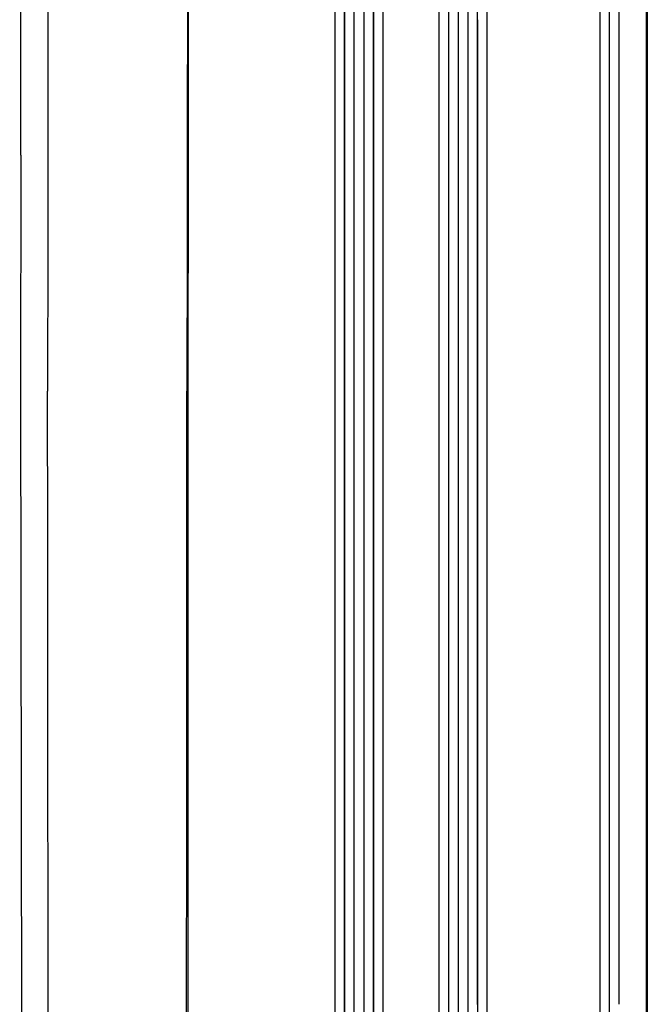
# Model space of a CAD drawing. Extents: x 1952 to 4470, y -132 to 1243.
# Drawn here: x 4404 to 4470, y 833 to 938 of the extents above; entities that cross this region are included whole.
import ezdxf

# ---------------------------------------------------------------- set-up
doc = ezdxf.new("R2010")
doc.units = 0
doc.header["$LTSCALE"] = 5
doc.layers.add('SKIZZE', color=10, linetype='CONTINUOUS')

msp = doc.modelspace()

# ---------------------------------------------------------------- linework, layer by layer
at = {"layer": 'SKIZZE'}
for p, q in [((4421.44, 1015.21), (4421.38, 923.18)), ((4469.93, 1006.42), (4469.93, 90.21)), ((4469.82, 1005.28), (4469.82, 89.06)), ((4464.9, 963.53), (4464.9, 789.34)), ((4465.9, 963.53), (4465.9, 898.53)), ((4465.92, 963.35), (4465.92, 898.35)), ((4466.91, 963.35), (4466.92, 833.35)), ((4436.9, 953.43), (4436.9, 755.26)), ((4437.9, 953.43), (4437.9, 755.26)), ((4439.95, 953.95), (4439.95, 755.78)), ((4440.95, 953.95), (4440.95, 755.78)), ((4440.97, 953.77), (4440.97, 755.61)), ((4441.97, 953.77), (4441.97, 755.61)), ((4447.9, 953.77), (4447.9, 755.6)), ((4448.9, 953.77), (4448.9, 755.6)), ((4448.92, 953.95), (4448.92, 755.78)), ((4449.92, 953.95), (4449.92, 755.78)), ((4452.97, 953.44), (4452.97, 937.51)), ((4437.92, 953.25), (4437.92, 755.08)), ((4438.92, 953.25), (4438.92, 755.08)), ((4450.95, 953.25), (4450.95, 885.35)), ((4451.95, 953.25), (4451.95, 885.35)), ((4406.57, 945.78), (4406.55, 925.76)), ((4421.32, 945.73), (4421.28, 925.73)), ((4451.97, 937.54), (4451.97, 833.53)), ((4452.97, 937.51), (4452.97, 833.53)), ((4406.55, 925.76), (4406.54, 913.84)), ((4421.28, 925.73), (4421.27, 913.81)), ((4403.69, 923.2), (4403.67, 898.22)), ((4403.69, 923.21), (4403.69, 923.2)), ((4421.38, 923.18), (4421.34, 898.22)), ((4406.54, 913.84), (4406.52, 898.22)), ((4421.27, 913.81), (4421.24, 898.24)), ((4465.9, 898.53), (4465.9, 789.34)), ((4465.92, 898.35), (4465.92, 833.35)), ((4450.95, 885.35), (4450.95, 755.08)), ((4451.95, 885.35), (4451.95, 833.34)), ((4451.97, 833.53), (4451.97, 755.27)), ((4451.97, 833.53), (4451.97, 833.53)), ((4452.97, 833.53), (4452.97, 755.27))]:
    msp.add_line(p, q, dxfattribs=at)
for points in [[(4403.69, 923.21), (4403.74, 989.25), (4403.74, 1013.17)], [(4403.67, 898.22), (4403.76, 831.54), (4403.73, 778.4), (4403.58, 723.24)], [(4406.35, 723.22), (4406.52, 770.95), (4406.58, 818.67), (4406.55, 882.31), (4406.52, 898.22)], [(4420.86, 723.13), (4421.1, 770.89), (4421.23, 818.64), (4421.26, 866.4), (4421.24, 898.24)], [(4421.34, 898.22), (4421.37, 850.47), (4421.31, 802.72), (4421.15, 754.97), (4420.99, 723.14)]]:
    msp.add_lwpolyline(points, dxfattribs=at)

doc.saveas('drawing.dxf')
